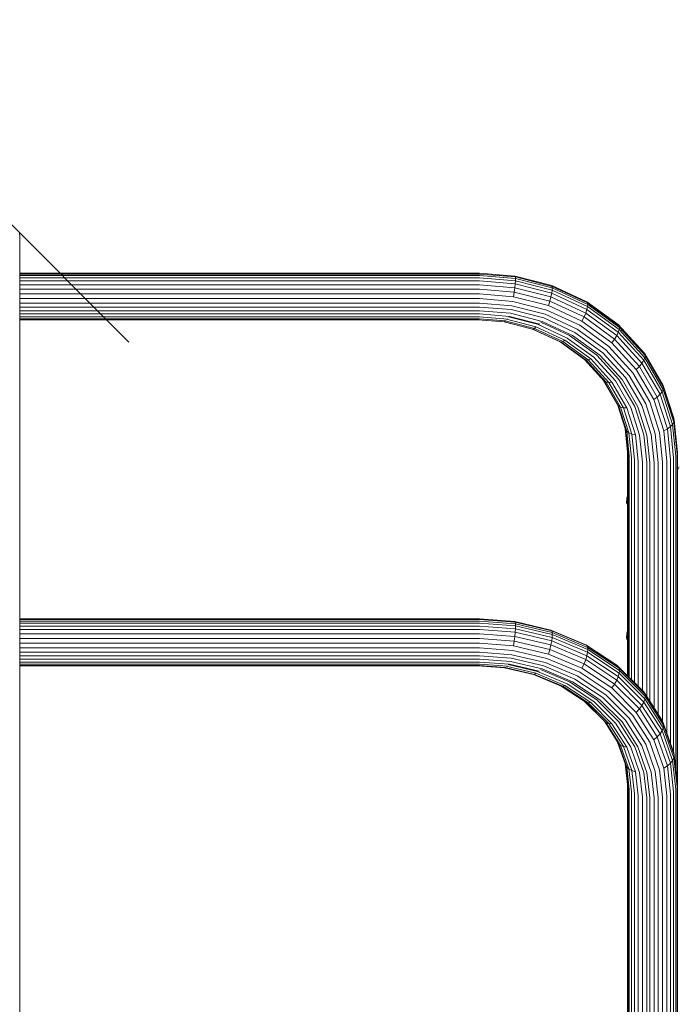
# Model space of a CAD drawing. Units: millimetres. Extents: x 1704 to 578302, y -1972 to 596964.
# Drawn here: x 5799 to 6176, y 9013 to 9577 of the extents above; entities that cross this region are included whole.
import ezdxf

# ---------------------------------------------------------------- set-up
doc = ezdxf.new("R2010")
doc.units = ezdxf.units.MM
doc.layers.get('0').update_dxf_attribs({"color": 1, "lineweight": 15})
doc.layers.get('Defpoints').update_dxf_attribs({"lineweight": 15})
doc.layers.add('Контур', color=7, linetype='Continuous', lineweight=15)
doc.layers.add('Подписи', color=7, linetype='Continuous', lineweight=15)
doc.styles.add('GOST-2.304_Type-B_italic', font='GOST Common Italic.ttf')
doc.dimstyles.new('Мой размер', dxfattribs={"dimtxt": 150, "dimasz": 150, "dimexe": 0, "dimexo": 0.625, "dimgap": 50, "dimtad": 1, "dimtxsty": 'GOST-2.304_Type-B_italic', "dimblk": 'OBLIQUE', "dimcen": 2.5, "dimclrt": 256, "dimadec": 0, "dimazin": 0, "dimtfac": 1, "dimtmove": 0, "dimatfit": 3, "dimfxl": 1, "dimlwd": -1, "dimlwe": -1, "dimarcsym": 0})

# ---------------------------------------------------------------- blocks, each defined once
blk = doc.blocks.new('_Oblique')
at = {"color": 0, "linetype": 'ByBlock', "lineweight": -2}
blk.add_line((-0.5, -0.5), (0.5, 0.5), dxfattribs=at)
blk = doc.blocks.new('*D62')
at = {"layer": 'Defpoints', "color": 0, "ltscale": 600, "transparency": 16777216}
for p in [(5786.82, 11167.39), (5786.82, 11167.39), (5785.48, 9467.39)]:
    blk.add_point(p, dxfattribs=at)
at = {"layer": 'Подписи', "color": 0, "ltscale": 600, "transparency": 16777216}
for p, q in [((5787.44, 11167.39), (5786.82, 11167.39)), ((5786.82, 9467.39), (5786.82, 11167.39)), ((5786.1, 9467.39), (5786.82, 9467.39))]:
    blk.add_line(p, q, dxfattribs=at)
at = {"layer": 'Подписи', "color": 0, "ltscale": 600, "transparency": 16777216, "xscale": 150, "yscale": 150, "zscale": 150}
for p, rotation in [((5786.82, 11167.39), 90), ((5786.82, 9467.39), 270)]:
    blk.add_blockref('_Oblique', p, dxfattribs=dict(at, rotation=rotation))
at = {"layer": 'Подписи', "ltscale": 600, "transparency": 16777216, "insert": (5660.85, 10317.39), "char_height": 150, "attachment_point": 5, "rotation": 90, "style": 'GOST-2.304_Type-B_italic'}
blk.add_mtext('1700', dxfattribs=at)

msp = doc.modelspace()

# ---------------------------------------------------------------- linework, layer by layer
at = {"layer": 'Контур'}
for p, q in [((5799.128, 9454.988), (5799.351, 9452.81)), ((5799.244, 9455.215), (5799.478, 9452.938)), ((5799.478, 9452.938), (5799.351, 9451.705)), ((5799.351, 9452.81), (5799.351, 9347.227)), ((6060.801, 9431.959), (5799.351, 9431.959)), ((6060.801, 9431.471), (5799.351, 9431.471)), ((6062.54, 9431.403), (5799.351, 9431.403)), ((6062.54, 9430.501), (5799.351, 9430.501)), ((6062.54, 9429.199), (5799.351, 9429.199)), ((6062.54, 9427.433), (5799.351, 9427.433)), ((6060.801, 9431.959), (6061.637, 9431.89)), ((6060.801, 9431.471), (6061.134, 9431.444)), ((6062.54, 9431.89), (6061.134, 9431.89)), ((6062.54, 9431.89), (6083.004, 9430.215)), ((6062.54, 9431.403), (6083.134, 9429.717)), ((6062.54, 9430.501), (6083.175, 9428.812)), ((6062.54, 9429.199), (6083.134, 9427.514)), ((6062.54, 9427.433), (6083.004, 9425.758)), ((6083.004, 9430.215), (6083.134, 9429.717)), ((6083.004, 9430.215), (6103.936, 9424.846)), ((6083.004, 9425.758), (6083.134, 9427.514)), ((6083.175, 9428.812), (6083.134, 9429.717)), ((6083.134, 9429.717), (6104.2, 9424.314)), ((6083.175, 9428.812), (6083.134, 9427.514)), ((6083.134, 9427.514), (6104.2, 9422.111)), ((6083.175, 9428.812), (6104.282, 9423.398)), ((6062.54, 9425.239), (5799.351, 9425.239)), ((6062.54, 9422.718), (5799.351, 9422.718)), ((6062.54, 9425.239), (6082.777, 9423.583)), ((6062.54, 9422.718), (6082.461, 9421.088)), ((6082.461, 9421.088), (6082.777, 9423.583)), ((6082.777, 9423.583), (6083.004, 9425.758)), ((6082.777, 9423.583), (6103.478, 9418.273)), ((6083.004, 9425.758), (6103.936, 9420.389)), ((6104.2, 9424.314), (6103.936, 9424.846)), ((6124.079, 9415.536), (6103.936, 9424.846)), ((6104.2, 9422.111), (6103.936, 9420.389)), ((6104.2, 9424.314), (6124.471, 9414.945)), ((6104.282, 9423.398), (6104.2, 9424.314)), ((6104.282, 9423.398), (6104.2, 9422.111)), ((6104.2, 9422.111), (6124.471, 9412.742)), ((6104.282, 9423.398), (6124.594, 9414.011)), ((6062.54, 9420.021), (5799.351, 9420.021)), ((6062.54, 9417.317), (5799.351, 9417.317)), ((6062.54, 9420.021), (6082.071, 9418.422)), ((6062.54, 9417.317), (6081.634, 9415.755)), ((6082.071, 9418.422), (6082.461, 9421.088)), ((6082.071, 9418.422), (6102.049, 9413.298)), ((6082.461, 9421.088), (6102.837, 9415.861)), ((6103.478, 9418.273), (6102.837, 9415.861)), ((6103.936, 9420.389), (6103.478, 9418.273)), ((6123.399, 9409.066), (6103.478, 9418.273)), ((6124.079, 9411.079), (6103.936, 9420.389)), ((6062.54, 9414.769), (5799.351, 9414.768)), ((5799.351, 9412.492), (6062.54, 9412.492)), ((6062.54, 9410.418), (5799.351, 9410.418)), ((6062.54, 9414.769), (6081.18, 9413.243)), ((6062.54, 9412.492), (6080.736, 9411.003)), ((6062.54, 9410.418), (6080.293, 9408.965)), ((6080.736, 9411.003), (6099.35, 9406.229)), ((6081.18, 9413.243), (6100.247, 9408.352)), ((6081.634, 9415.755), (6101.165, 9410.745)), ((6119.96, 9402.059), (6101.165, 9410.745)), ((6102.837, 9415.861), (6102.049, 9413.298)), ((6121.274, 9404.412), (6102.049, 9413.298)), ((6122.446, 9406.799), (6102.837, 9415.861)), ((6124.079, 9411.079), (6123.399, 9409.066)), ((6124.471, 9414.945), (6124.079, 9415.536)), ((6142.061, 9402.505), (6124.079, 9415.536)), ((6124.471, 9412.742), (6124.079, 9411.079)), ((6142.061, 9398.048), (6124.079, 9411.079)), ((6124.471, 9414.945), (6142.568, 9401.831)), ((6124.594, 9414.011), (6124.471, 9414.945)), ((6124.594, 9414.011), (6124.471, 9412.742)), ((6124.471, 9412.742), (6142.568, 9399.627)), ((6124.594, 9414.011), (6142.726, 9400.87)), ((6062.54, 9408.517), (5799.351, 9408.517)), ((6062.54, 9406.938), (5799.351, 9406.937)), ((6062.54, 9405.812), (5799.351, 9405.812)), ((6062.338, 9405.228), (5799.351, 9405.228)), ((6061.667, 9405.203), (5799.351, 9405.203)), ((6061.64, 9405.203), (6076.731, 9403.968)), ((6061.663, 9405.226), (6076.957, 9403.974)), ((6062.342, 9405.755), (6077.274, 9404.533)), ((6062.54, 9408.517), (6079.839, 9407.101)), ((6062.54, 9406.938), (6078.848, 9405.603)), ((6062.54, 9405.812), (6077.678, 9404.573)), ((6078.021, 9405.534), (6094.912, 9401.202)), ((6079.208, 9406.885), (6095.795, 9402.631)), ((6079.839, 9407.101), (6097.055, 9402.685)), ((6080.293, 9408.965), (6098.452, 9404.307)), ((6117.261, 9397.95), (6099.35, 9406.229)), ((6118.595, 9399.872), (6100.247, 9408.352)), ((6122.446, 9406.799), (6121.274, 9404.412)), ((6123.399, 9409.066), (6122.446, 9406.799)), ((6139.951, 9394.113), (6122.446, 9406.799)), ((6141.182, 9396.179), (6123.399, 9409.066)), ((6076.731, 9403.968), (6076.957, 9403.974)), ((6076.731, 9403.968), (6093.025, 9399.788)), ((6076.957, 9403.974), (6077.274, 9404.533)), ((6076.957, 9403.974), (6093.482, 9399.735)), ((6077.274, 9404.533), (6077.283, 9404.56)), ((6077.274, 9404.533), (6094.123, 9400.211)), ((6093.482, 9399.735), (6093.025, 9399.788)), ((6108.705, 9392.541), (6093.025, 9399.788)), ((6094.123, 9400.211), (6093.482, 9399.735)), ((6109.385, 9392.385), (6093.482, 9399.735)), ((6094.912, 9401.202), (6094.123, 9400.211)), ((6110.337, 9392.717), (6094.123, 9400.211)), ((6111.51, 9393.531), (6094.912, 9401.202)), ((6112.823, 9394.761), (6095.795, 9402.631)), ((6114.188, 9396.299), (6097.704, 9403.918)), ((6115.927, 9396.231), (6098.452, 9404.307)), ((6134.975, 9388.002), (6118.595, 9399.872)), ((6136.739, 9389.899), (6119.96, 9402.059)), ((6138.436, 9391.975), (6121.274, 9404.412)), ((6142.568, 9401.831), (6142.061, 9402.505)), ((6156.668, 9386.463), (6142.061, 9402.505)), ((6142.568, 9399.627), (6142.061, 9398.048)), ((6142.568, 9401.831), (6157.268, 9385.687)), ((6142.726, 9400.87), (6142.568, 9401.831)), ((6142.726, 9400.87), (6142.568, 9399.627)), ((6142.568, 9399.627), (6157.268, 9383.483)), ((6142.726, 9400.87), (6157.455, 9384.694)), ((6111.51, 9393.531), (6110.337, 9392.717)), ((6126.327, 9382.793), (6111.51, 9393.531)), ((6128.024, 9383.745), (6112.823, 9394.761)), ((6129.788, 9384.994), (6114.188, 9396.299)), ((6131.527, 9384.926), (6115.927, 9396.231)), ((6133.251, 9386.363), (6117.261, 9397.95)), ((6139.951, 9394.113), (6138.436, 9391.975)), ((6141.182, 9396.179), (6139.951, 9394.113)), ((6154.17, 9378.497), (6139.951, 9394.113)), ((6142.061, 9398.048), (6141.182, 9396.179)), ((6155.627, 9380.315), (6141.182, 9396.179)), ((6156.668, 9382.006), (6142.061, 9398.048)), ((6109.385, 9392.385), (6108.705, 9392.541)), ((6122.702, 9382.397), (6108.705, 9392.541)), ((6110.337, 9392.717), (6109.385, 9392.385)), ((6123.581, 9382.097), (6109.385, 9392.385)), ((6124.812, 9382.227), (6110.337, 9392.717)), ((6148.281, 9373.39), (6134.975, 9388.002)), ((6150.368, 9374.931), (6136.739, 9389.899)), ((6152.377, 9376.665), (6138.436, 9391.975)), ((6123.581, 9382.097), (6122.702, 9382.397)), ((6134.073, 9369.91), (6122.702, 9382.397)), ((6124.812, 9382.227), (6123.581, 9382.097)), ((6126.327, 9382.793), (6124.812, 9382.227)), ((6136.57, 9369.315), (6124.812, 9382.227)), ((6138.364, 9369.574), (6126.327, 9382.793)), ((6140.373, 9370.184), (6128.024, 9383.745)), ((6142.46, 9371.077), (6129.788, 9384.994)), ((6144.199, 9371.009), (6131.527, 9384.926)), ((6146.24, 9372.098), (6133.251, 9386.363)), ((6157.268, 9385.687), (6156.668, 9386.463)), ((6157.268, 9383.483), (6156.668, 9382.006)), ((6157.268, 9385.687), (6167.77, 9367.602)), ((6157.455, 9384.694), (6157.268, 9385.687)), ((6157.455, 9384.694), (6157.268, 9383.483)), ((6157.268, 9383.483), (6167.77, 9365.399)), ((6157.455, 9384.694), (6167.978, 9366.574)), ((6135.113, 9369.433), (6123.581, 9382.097)), ((6154.17, 9378.497), (6152.377, 9376.665)), ((6162.337, 9359.514), (6152.377, 9376.665)), ((6155.627, 9380.315), (6154.17, 9378.497)), ((6164.329, 9361.004), (6154.17, 9378.497)), ((6156.668, 9382.006), (6155.627, 9380.315)), ((6165.947, 9362.544), (6155.627, 9380.315)), ((6167.103, 9364.036), (6156.668, 9382.006)), ((6151.513, 9355.488), (6142.46, 9371.077)), ((6153.252, 9355.42), (6144.199, 9371.009)), ((6155.519, 9356.119), (6146.24, 9372.098)), ((6157.786, 9357.021), (6148.281, 9373.39)), ((6160.105, 9358.164), (6150.368, 9374.931)), ((6133.661, 9370.363), (6141.529, 9356.813)), ((6135.113, 9369.433), (6134.073, 9369.91)), ((6142.196, 9355.922), (6134.073, 9369.91)), ((6136.57, 9369.315), (6135.113, 9369.433)), ((6143.352, 9355.246), (6135.113, 9369.433)), ((6138.364, 9369.574), (6136.57, 9369.315)), ((6144.97, 9354.849), (6136.57, 9369.315)), ((6146.963, 9354.766), (6138.364, 9369.574)), ((6149.194, 9354.993), (6140.373, 9370.184)), ((6167.77, 9365.399), (6167.103, 9364.036)), ((6167.77, 9367.602), (6173.827, 9348.809)), ((6167.978, 9366.574), (6167.77, 9367.602)), ((6167.978, 9366.574), (6167.77, 9365.399)), ((6167.77, 9365.399), (6173.827, 9346.605)), ((6167.978, 9366.574), (6174.047, 9347.743)), ((6164.329, 9361.004), (6162.337, 9359.514)), ((6165.947, 9362.544), (6164.329, 9361.004)), ((6170.188, 9342.826), (6164.329, 9361.004)), ((6167.103, 9364.036), (6165.947, 9362.544)), ((6171.899, 9344.076), (6165.947, 9362.544)), ((6173.122, 9345.362), (6167.103, 9364.036)), ((6141.529, 9356.813), (6142.196, 9355.922)), ((6141.529, 9356.813), (6146.176, 9342.396)), ((6143.352, 9355.246), (6142.196, 9355.922)), ((6146.881, 9341.386), (6142.196, 9355.922)), ((6144.97, 9354.849), (6143.352, 9355.246)), ((6148.103, 9340.503), (6143.352, 9355.246)), ((6146.963, 9354.766), (6144.97, 9354.849)), ((6149.815, 9339.818), (6144.97, 9354.849)), ((6151.922, 9339.379), (6146.963, 9354.766)), ((6154.282, 9339.207), (6149.194, 9354.993)), ((6156.734, 9339.288), (6151.513, 9355.488)), ((6158.473, 9339.219), (6153.252, 9355.42)), ((6160.871, 9339.514), (6155.519, 9356.119)), ((6163.268, 9340.011), (6157.786, 9357.021)), ((6165.721, 9340.74), (6160.105, 9358.164)), ((6168.081, 9341.691), (6162.337, 9359.514)), ((6174.047, 9347.743), (6173.827, 9348.809)), ((5799.351, 9347.227), (5799.352, 9199.15)), ((6146.014, 9342.899), (6147.401, 9329.404)), ((6170.188, 9342.826), (6168.081, 9341.691)), ((6171.899, 9344.076), (6170.188, 9342.826)), ((6172.015, 9325.054), (6170.188, 9342.826)), ((6173.122, 9345.362), (6171.899, 9344.076)), ((6173.756, 9326.022), (6171.899, 9344.076)), ((6173.827, 9346.605), (6173.122, 9345.362)), ((6174.999, 9327.107), (6173.122, 9345.362)), ((6174.047, 9347.743), (6173.827, 9346.605)), ((6175.716, 9328.234), (6173.827, 9346.605)), ((6174.047, 9347.743), (6175.94, 9329.335)), ((6146.176, 9342.396), (6146.881, 9341.386)), ((6147.625, 9328.302), (6146.176, 9342.396)), ((6146.881, 9341.386), (6148.103, 9340.503)), ((6148.342, 9327.175), (6146.881, 9341.386)), ((6149.586, 9326.091), (6148.103, 9340.503)), ((6148.103, 9340.503), (6149.815, 9339.818)), ((6151.326, 9325.123), (6149.815, 9339.818)), ((6149.815, 9339.818), (6151.922, 9339.379)), ((6153.469, 9324.336), (6151.922, 9339.379)), ((6155.869, 9323.774), (6154.282, 9339.207)), ((6158.363, 9323.45), (6156.734, 9339.288)), ((6160.102, 9323.382), (6158.473, 9339.219)), ((6162.54, 9323.281), (6160.871, 9339.514)), ((6164.978, 9323.382), (6163.268, 9340.011)), ((6167.473, 9323.706), (6165.721, 9340.74)), ((6169.873, 9324.268), (6168.081, 9341.691)), ((6147.401, 9201.473), (6147.401, 9329.404)), ((6147.625, 9201.249), (6147.625, 9328.302)), ((6148.342, 9200.531), (6148.342, 9327.175)), ((6149.586, 9199.285), (6149.586, 9326.091)), ((6173.756, 9157.635), (6173.756, 9326.022)), ((6174.999, 9147.605), (6174.999, 9327.107)), ((6175.716, 9141.247), (6175.716, 9328.234)), ((6175.94, 9139.263), (6175.94, 9329.335)), ((6151.326, 9197.542), (6151.326, 9325.123)), ((6153.469, 9195.397), (6153.469, 9324.336)), ((6155.869, 9192.993), (6155.869, 9323.774)), ((6158.363, 9189.531), (6158.363, 9323.45)), ((6160.102, 9186.801), (6160.102, 9323.382)), ((6162.54, 9323.281), (6162.54, 9182.972)), ((6164.978, 9179.143), (6164.978, 9323.382)), ((6167.473, 9175.122), (6167.473, 9323.706)), ((6169.873, 9168.621), (6169.873, 9324.268)), ((6172.015, 9162.559), (6172.015, 9325.054)), ((6175.94, 9319.219), (6176.931, 9321.132)), ((6146.985, 9303.084), (6147.281, 9304.56)), ((6147.401, 9303.634), (6147.215, 9302.685)), ((6147.281, 9304.56), (6147.401, 9304.978)), ((6146.757, 9300.341), (6146.985, 9303.084)), ((6146.757, 9300.341), (6146.991, 9299.935)), ((6146.985, 9303.084), (6147.215, 9302.685)), ((6146.991, 9299.935), (6147.215, 9302.685)), ((6146.991, 9299.935), (6147.297, 9299.727)), ((6147.215, 9302.685), (6147.401, 9302.559)), ((6147.297, 9299.727), (6147.401, 9299.679)), ((6147.401, 9299.679), (6147.401, 9227.704)), ((6060.801, 9234.07), (5799.352, 9234.07)), ((6060.801, 9233.686), (5799.352, 9233.686)), ((6062.54, 9233.617), (5799.352, 9233.617)), ((6062.54, 9232.75), (5799.352, 9232.749)), ((6062.54, 9231.514), (5799.352, 9231.513)), ((6060.801, 9234.07), (6061.721, 9234.001)), ((6060.801, 9233.686), (6061.284, 9233.65)), ((6062.54, 9234.001), (6061.284, 9234.001)), ((6062.54, 9234.001), (6082.777, 9232.49)), ((6062.54, 9233.617), (6083.004, 9232.089)), ((6062.54, 9232.75), (6083.134, 9231.213)), ((6062.54, 9231.514), (6083.175, 9229.973)), ((6082.777, 9232.49), (6083.004, 9232.089)), ((6082.777, 9232.49), (6103.478, 9227.649)), ((6083.004, 9232.089), (6083.134, 9231.213)), ((6083.004, 9232.089), (6103.936, 9227.193)), ((6083.175, 9229.973), (6083.134, 9231.213)), ((6083.134, 9231.213), (6104.2, 9226.285)), ((6062.54, 9229.914), (5799.352, 9229.913)), ((6062.54, 9227.88), (5799.352, 9227.88)), ((6062.54, 9225.472), (5799.352, 9225.472)), ((6062.54, 9229.914), (6083.134, 9228.376)), ((6062.54, 9227.88), (6083.004, 9226.352)), ((6062.54, 9225.472), (6082.777, 9223.962)), ((6082.777, 9223.962), (6083.004, 9226.352)), ((6083.004, 9226.352), (6083.134, 9228.376)), ((6083.004, 9226.352), (6103.936, 9221.456)), ((6083.175, 9229.973), (6083.134, 9228.376)), ((6083.134, 9228.376), (6104.2, 9223.449)), ((6083.175, 9229.973), (6104.282, 9225.037)), ((6103.478, 9227.649), (6103.936, 9227.193)), ((6123.399, 9219.253), (6103.478, 9227.649)), ((6104.2, 9226.285), (6103.936, 9227.193)), ((6124.079, 9218.704), (6103.936, 9227.193)), ((6104.2, 9226.285), (6124.471, 9217.742)), ((6104.282, 9225.037), (6104.2, 9226.285)), ((6104.282, 9225.037), (6104.2, 9223.449)), ((6104.282, 9225.037), (6124.594, 9216.476)), ((6146.757, 9223.237), (6146.985, 9225.88)), ((6146.985, 9225.88), (6147.281, 9227.302)), ((6146.985, 9225.88), (6147.215, 9225.107)), ((6146.991, 9222.451), (6147.215, 9225.107)), ((6147.401, 9226.027), (6147.215, 9225.107)), ((6147.215, 9225.107), (6147.401, 9224.862)), ((6147.281, 9227.302), (6147.401, 9227.705)), ((6147.281, 9227.302), (6147.401, 9227.704)), ((6062.54, 9222.81), (5799.352, 9222.81)), ((6062.54, 9220.055), (5799.352, 9220.055)), ((6062.54, 9222.81), (6082.461, 9221.324)), ((6062.54, 9220.055), (6082.071, 9218.597)), ((6082.071, 9218.597), (6082.461, 9221.324)), ((6082.461, 9221.324), (6082.777, 9223.962)), ((6082.461, 9221.324), (6102.838, 9216.558)), ((6082.777, 9223.962), (6103.478, 9219.12)), ((6103.478, 9219.12), (6102.838, 9216.558)), ((6103.936, 9221.456), (6103.478, 9219.12)), ((6123.399, 9210.724), (6103.478, 9219.12)), ((6104.2, 9223.449), (6103.936, 9221.456)), ((6124.079, 9212.967), (6103.936, 9221.456)), ((6104.2, 9223.449), (6124.471, 9214.906)), ((6141.182, 9207.501), (6123.399, 9219.253)), ((6123.399, 9219.253), (6124.079, 9218.704)), ((6146.757, 9223.237), (6146.991, 9222.451)), ((6146.991, 9222.451), (6147.297, 9222.049)), ((6147.297, 9222.049), (6147.401, 9221.954)), ((6147.401, 9221.955), (6147.401, 9201.473)), ((6147.401, 9221.955), (6147.401, 9201.473)), ((6062.54, 9217.379), (5799.352, 9217.379)), ((6062.54, 9214.933), (5799.352, 9214.933)), ((6062.54, 9217.379), (6081.634, 9215.955)), ((6062.54, 9214.933), (6081.18, 9213.542)), ((6081.18, 9213.542), (6100.247, 9209.082)), ((6081.634, 9215.955), (6101.165, 9211.386)), ((6082.071, 9218.597), (6102.049, 9213.925)), ((6102.838, 9216.558), (6102.049, 9213.925)), ((6121.274, 9205.822), (6102.049, 9213.925)), ((6122.446, 9208.293), (6102.838, 9216.558)), ((6142.061, 9206.821), (6124.079, 9218.704)), ((6124.471, 9217.742), (6124.079, 9218.704)), ((6124.471, 9214.906), (6124.079, 9212.967)), ((6124.471, 9217.742), (6142.568, 9205.783)), ((6124.594, 9216.476), (6124.471, 9217.742)), ((6124.594, 9216.476), (6124.471, 9214.906)), ((6124.471, 9214.906), (6142.568, 9202.947)), ((6124.594, 9216.476), (6142.726, 9204.494)), ((5799.352, 9212.82), (6062.54, 9212.82)), ((6062.54, 9210.966), (5799.352, 9210.966)), ((6062.54, 9209.354), (5799.352, 9209.354)), ((6062.54, 9208.125), (5799.352, 9208.125)), ((6062.54, 9212.82), (6080.737, 9211.462)), ((6062.54, 9210.966), (6080.293, 9209.641)), ((6062.54, 9209.354), (6079.839, 9208.063)), ((6062.54, 9208.125), (6078.616, 9206.925)), ((6078.982, 9207.926), (6095.795, 9203.993)), ((6079.839, 9208.063), (6096.809, 9204.094)), ((6080.293, 9209.641), (6098.452, 9205.394)), ((6080.737, 9211.462), (6099.35, 9207.108)), ((6118.596, 9201.349), (6100.247, 9209.082)), ((6119.96, 9203.465), (6101.165, 9211.386)), ((6122.446, 9208.293), (6121.274, 9205.822)), ((6123.399, 9210.724), (6122.446, 9208.293)), ((6139.951, 9196.726), (6122.446, 9208.293)), ((6124.079, 9212.967), (6123.399, 9210.724)), ((6141.182, 9198.973), (6123.399, 9210.724)), ((6142.061, 9201.084), (6124.079, 9212.967)), ((6141.182, 9207.501), (6142.061, 9206.821)), ((6062.54, 9207.394), (5799.352, 9207.394)), ((6061.942, 9207.224), (5799.352, 9207.224)), ((6061.725, 9207.224), (6076.957, 9206.087)), ((6061.942, 9207.378), (6077.273, 9206.233)), ((6062.54, 9207.394), (6077.474, 9206.279)), ((6076.957, 9206.087), (6077.273, 9206.233)), ((6076.957, 9206.087), (6093.482, 9202.222)), ((6077.273, 9206.233), (6077.303, 9206.286)), ((6077.273, 9206.233), (6094.123, 9202.292)), ((6077.817, 9206.899), (6094.912, 9202.901)), ((6094.123, 9202.292), (6093.482, 9202.222)), ((6109.385, 9195.52), (6093.482, 9202.222)), ((6094.912, 9202.901), (6094.123, 9202.292)), ((6110.337, 9195.459), (6094.123, 9202.292)), ((6111.51, 9195.906), (6094.912, 9202.901)), ((6112.823, 9196.817), (6095.795, 9203.993)), ((6114.188, 9198.098), (6097.463, 9205.147)), ((6115.927, 9198.029), (6098.452, 9205.394)), ((6117.261, 9199.559), (6099.35, 9207.108)), ((6136.739, 9192.377), (6119.96, 9203.465)), ((6138.436, 9194.481), (6121.274, 9205.822)), ((6156.668, 9192.193), (6142.061, 9206.821)), ((6142.568, 9205.783), (6142.061, 9206.821)), ((6142.568, 9202.947), (6142.061, 9201.084)), ((6142.568, 9205.783), (6157.268, 9191.061)), ((6142.726, 9204.494), (6142.568, 9205.783)), ((6142.726, 9204.494), (6142.568, 9202.947)), ((6142.568, 9202.947), (6157.268, 9188.225)), ((6142.726, 9204.494), (6157.456, 9189.743)), ((5799.352, 9199.15), (5799.352, 9027.985)), ((6128.024, 9186.772), (6112.823, 9196.817)), ((6129.788, 9187.789), (6114.188, 9198.098)), ((6131.527, 9187.72), (6115.927, 9198.029)), ((6133.251, 9188.993), (6117.261, 9199.559)), ((6134.975, 9190.525), (6118.596, 9201.349)), ((6139.951, 9196.726), (6138.436, 9194.481)), ((6141.182, 9198.973), (6139.951, 9196.726)), ((6154.171, 9182.485), (6139.951, 9196.726)), ((6142.061, 9201.084), (6141.182, 9198.973)), ((6155.627, 9184.506), (6141.182, 9198.973)), ((6156.668, 9186.456), (6142.061, 9201.084)), ((6123.581, 9186.138), (6109.385, 9195.52)), ((6110.337, 9195.459), (6109.385, 9195.52)), ((6111.51, 9195.906), (6110.337, 9195.459)), ((6124.812, 9185.894), (6110.337, 9195.459)), ((6126.327, 9186.114), (6111.51, 9195.906)), ((6150.368, 9178.728), (6136.739, 9192.377)), ((6152.377, 9180.519), (6138.436, 9194.481)), ((6167.103, 9175.806), (6156.668, 9192.193)), ((6157.268, 9191.061), (6156.668, 9192.193)), ((6157.268, 9191.061), (6167.77, 9174.57)), ((6157.456, 9189.743), (6157.268, 9191.061)), ((6134.073, 9175.432), (6122.994, 9186.526)), ((6124.812, 9185.894), (6123.581, 9186.138)), ((6135.113, 9174.589), (6123.581, 9186.138)), ((6126.327, 9186.114), (6124.812, 9185.894)), ((6136.57, 9174.118), (6124.812, 9185.894)), ((6138.363, 9174.06), (6126.327, 9186.114)), ((6140.372, 9174.405), (6128.024, 9186.772)), ((6142.46, 9175.099), (6129.788, 9187.789)), ((6144.199, 9175.03), (6131.527, 9187.72)), ((6146.24, 9175.985), (6133.251, 9188.993)), ((6148.281, 9177.201), (6134.975, 9190.525)), ((6156.668, 9186.456), (6155.627, 9184.506)), ((6157.268, 9188.225), (6156.668, 9186.456)), ((6167.103, 9170.069), (6156.668, 9186.456)), ((6157.456, 9189.743), (6157.268, 9188.225)), ((6157.268, 9188.225), (6167.77, 9171.734)), ((6157.456, 9189.743), (6167.978, 9173.219)), ((6154.171, 9182.485), (6152.377, 9180.519)), ((6162.337, 9164.88), (6152.377, 9180.519)), ((6155.627, 9184.506), (6154.171, 9182.485)), ((6164.329, 9166.534), (6154.171, 9182.485)), ((6165.947, 9168.301), (6155.627, 9184.506)), ((6135.113, 9174.589), (6134.073, 9175.432)), ((6142.196, 9162.676), (6134.073, 9175.432)), ((6136.57, 9174.118), (6135.113, 9174.589)), ((6143.352, 9161.653), (6135.113, 9174.589)), ((6144.97, 9160.928), (6136.57, 9174.118)), ((6138.363, 9174.06), (6136.57, 9174.118)), ((6146.962, 9160.557), (6138.363, 9174.06)), ((6149.194, 9160.553), (6140.372, 9174.405)), ((6151.513, 9160.883), (6142.46, 9175.099)), ((6153.252, 9160.814), (6144.199, 9175.03)), ((6155.519, 9161.414), (6146.24, 9175.985)), ((6157.786, 9162.274), (6148.281, 9177.201)), ((6160.105, 9163.438), (6150.368, 9178.728)), ((6167.77, 9174.57), (6167.103, 9175.806)), ((6167.77, 9174.57), (6173.827, 9157.433)), ((6167.978, 9173.219), (6167.77, 9174.57)), ((6165.947, 9168.301), (6164.329, 9166.534)), ((6167.103, 9170.069), (6165.947, 9168.301)), ((6171.899, 9151.461), (6165.947, 9168.301)), ((6167.77, 9171.734), (6167.103, 9170.069)), ((6173.122, 9153.041), (6167.103, 9170.069)), ((6167.978, 9173.219), (6167.77, 9171.734)), ((6167.77, 9171.734), (6173.827, 9154.597)), ((6167.978, 9173.219), (6174.047, 9156.049)), ((6141.679, 9163.487), (6146.175, 9150.765)), ((6143.352, 9161.653), (6142.196, 9162.676)), ((6146.881, 9149.421), (6142.196, 9162.676)), ((6165.721, 9147.549), (6160.105, 9163.438)), ((6164.329, 9166.534), (6162.337, 9164.88)), ((6168.081, 9148.628), (6162.337, 9164.88)), ((6170.188, 9149.957), (6164.329, 9166.534)), ((6144.97, 9160.928), (6143.352, 9161.653)), ((6148.103, 9148.209), (6143.352, 9161.653)), ((6146.962, 9160.557), (6144.97, 9160.928)), ((6149.815, 9147.221), (6144.97, 9160.928)), ((6151.922, 9146.526), (6146.962, 9160.557)), ((6154.282, 9146.158), (6149.194, 9160.553)), ((6156.734, 9146.11), (6151.513, 9160.883)), ((6158.473, 9146.041), (6153.252, 9160.814)), ((6160.871, 9146.272), (6155.519, 9161.414)), ((6163.268, 9146.763), (6157.786, 9162.274)), ((6174.047, 9156.049), (6173.827, 9157.433)), ((6171.899, 9151.461), (6170.188, 9149.957)), ((6173.122, 9153.041), (6171.899, 9151.461)), ((6173.756, 9134.998), (6171.899, 9151.461)), ((6173.827, 9154.597), (6173.122, 9153.041)), ((6174.999, 9136.393), (6173.122, 9153.041)), ((6174.047, 9156.049), (6173.827, 9154.597)), ((6175.717, 9137.844), (6173.827, 9154.597)), ((6174.047, 9156.049), (6175.94, 9139.262)), ((6146.082, 9151.031), (6147.401, 9139.331)), ((6146.175, 9150.765), (6146.881, 9149.421)), ((6147.625, 9137.913), (6146.175, 9150.765)), ((6146.881, 9149.421), (6148.103, 9148.209)), ((6148.342, 9136.462), (6146.881, 9149.421)), ((6149.586, 9135.066), (6148.103, 9148.209)), ((6148.103, 9148.209), (6149.815, 9147.221)), ((6151.326, 9133.82), (6149.815, 9147.221)), ((6149.815, 9147.221), (6151.922, 9146.526)), ((6153.469, 9132.808), (6151.922, 9146.526)), ((6155.869, 9132.085), (6154.282, 9146.158)), ((6158.363, 9131.668), (6156.734, 9146.11)), ((6160.102, 9131.599), (6158.473, 9146.041)), ((6162.54, 9131.469), (6160.871, 9146.272)), ((6164.979, 9131.599), (6163.268, 9146.763)), ((6167.473, 9132.016), (6165.721, 9147.549)), ((6170.188, 9149.957), (6168.081, 9148.628)), ((6169.873, 9132.74), (6168.081, 9148.628)), ((6172.015, 9133.751), (6170.188, 9149.957)), ((6147.401, 9139.334), (6147.401, 9014.323)), ((6147.401, 9139.333), (6147.401, 8960.763)), ((6147.401, 8960.763), (6147.401, 9139.331)), ((6147.625, 8960.566), (6147.625, 9137.913)), ((6148.342, 8959.933), (6148.342, 9136.462)), ((6149.586, 8958.837), (6149.586, 9135.066)), ((6173.756, 8921.437), (6173.756, 9134.998)), ((6174.999, 8914.475), (6174.999, 9136.393)), ((6175.717, 8917.545), (6175.717, 9137.844)), ((6175.94, 8919.334), (6175.94, 9139.262)), ((6151.326, 8957.303), (6151.326, 9133.82)), ((6153.469, 8955.414), (6153.469, 9132.808)), ((6155.869, 8953.235), (6155.869, 9132.085)), ((6158.363, 8949.98), (6158.363, 9131.668)), ((6160.102, 8947.576), (6160.102, 9131.599)), ((6162.54, 9131.469), (6162.54, 8944.205)), ((6164.979, 8940.835), (6164.979, 9131.599)), ((6167.473, 8937.039), (6167.473, 9132.016)), ((6169.873, 8931.109), (6169.873, 9132.74)), ((6172.015, 8925.772), (6172.015, 9133.751)), ((5799.352, 9027.985), (5799.352, 8835.925))]:
    msp.add_line(p, q, dxfattribs=at)

# ---------------------------------------------------------------- dimensions: what is measured, and where the dimension line sits
at = {"layer": 'Подписи', "ltscale": 600}
dim = msp.add_linear_dim(base=(5786.82, 11167.393), p1=(5785.478, 9467.393), p2=(5786.82, 11167.393), angle=90, dimstyle='Мой размер', dxfattribs=at)
dim.commit()
dim.dimension.update_dxf_attribs({"geometry": '*D62', "text_midpoint": (5660.854, 10317.393)})

doc.saveas('drawing.dxf')
